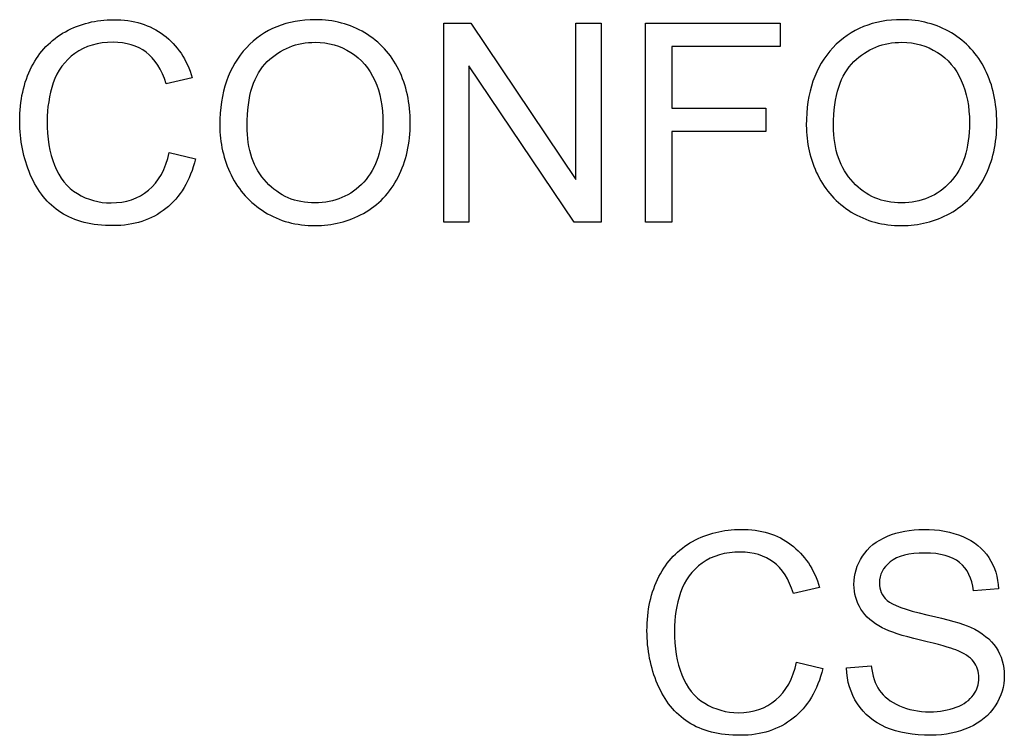
# Model space of a CAD drawing. Units: inches. Extents: x -7.2 to 13, y -52 to 6.8.
# Drawn here: x 10.6 to 10.6, y -11.2 to -11.2 of the extents above; entities that cross this region are included whole.
import ezdxf

# ---------------------------------------------------------------- set-up
doc = ezdxf.new("R2010")
doc.units = ezdxf.units.IN
doc.header["$MEASUREMENT"] = 0
doc.layers.add('Default', color=7, linetype='Continuous')

msp = doc.modelspace()

# ---------------------------------------------------------------- linework, layer by layer
at = {"layer": 'Default', "color": 7, "linetype": 'Continuous'}
for p, q in [((10.59349, -11.192993), (10.59349, -11.173661)), ((10.59349, -11.173661), (10.596111, -11.173661)), ((10.596111, -11.173661), (10.606323, -11.188857)), ((10.606323, -11.188857), (10.606323, -11.173661)), ((10.606323, -11.173661), (10.608763, -11.173661)), ((10.608763, -11.173661), (10.608763, -11.192993)), ((10.613092, -11.192993), (10.613092, -11.173661)), ((10.613092, -11.173661), (10.626156, -11.173661)), ((10.626156, -11.173661), (10.626156, -11.175947)), ((10.626156, -11.175947), (10.615648, -11.175947)), ((10.615648, -11.175947), (10.615648, -11.181907)), ((10.595931, -11.177797), (10.595931, -11.192993)), ((10.606143, -11.192993), (10.595931, -11.177797)), ((10.569084, -11.178966), (10.566554, -11.179557)), ((10.615648, -11.181907), (10.624743, -11.181907)), ((10.624743, -11.181907), (10.624743, -11.184194)), ((10.615648, -11.184194), (10.615648, -11.192993)), ((10.624743, -11.184194), (10.615648, -11.184194)), ((10.566849, -11.186211), (10.569405, -11.186853)), ((10.595931, -11.192993), (10.59349, -11.192993)), ((10.608763, -11.192993), (10.606143, -11.192993)), ((10.615648, -11.192993), (10.613092, -11.192993)), ((10.629971, -11.228458), (10.62744, -11.229049)), ((10.647337, -11.2286), (10.644897, -11.22878)), ((10.627736, -11.235703), (10.630292, -11.236345)), ((10.632591, -11.236281), (10.634993, -11.236076))]:
    msp.add_line(p, q, dxfattribs=at)
for points, knots in [([(10.569405, -11.186853), (10.568879, -11.188959), (10.567915, -11.190565), (10.566515, -11.19167), (10.565123, -11.192768), (10.563432, -11.193327), (10.559335, -11.193327), (10.557639, -11.192903), (10.556342, -11.192055), (10.555036, -11.191201), (10.554043, -11.189974), (10.552681, -11.186763), (10.552334, -11.185029), (10.552334, -11.181175), (10.55272, -11.179415), (10.55349, -11.177913), (10.554256, -11.17642), (10.555353, -11.175279), (10.556766, -11.174496), (10.558183, -11.17371), (10.559746, -11.173327), (10.563381, -11.173327), (10.565012, -11.173828), (10.566323, -11.174817), (10.567635, -11.175807), (10.568558, -11.17718), (10.569084, -11.178966)], [0, 0, 0, 0, 0.11001, 0.11001, 0.11001, 0.211916, 0.211916, 0.317067, 0.317067, 0.317067, 0.414207, 0.414207, 0.511346, 0.511346, 0.61658, 0.61658, 0.61658, 0.708943, 0.708943, 0.708943, 0.799903, 0.799903, 0.902489, 0.902489, 0.902489, 1, 1, 1, 1]), ([(10.569405, -11.186853), (10.568879, -11.188959), (10.567915, -11.190565), (10.566515, -11.19167), (10.565123, -11.192768), (10.563432, -11.193327), (10.559335, -11.193327), (10.557639, -11.192903), (10.556342, -11.192055), (10.555036, -11.191201), (10.554043, -11.189974), (10.552681, -11.186763), (10.552334, -11.185029), (10.552334, -11.181175), (10.55272, -11.179415), (10.55349, -11.177913), (10.554256, -11.17642), (10.555353, -11.175279), (10.556766, -11.174496), (10.558183, -11.17371), (10.559746, -11.173327), (10.563381, -11.173327), (10.565012, -11.173828), (10.566323, -11.174817), (10.567635, -11.175807), (10.568558, -11.17718), (10.569084, -11.178966)], [0, 0, 0, 0, 0.11001, 0.11001, 0.11001, 0.211916, 0.211916, 0.317067, 0.317067, 0.317067, 0.414207, 0.414207, 0.511346, 0.511346, 0.61658, 0.61658, 0.61658, 0.708943, 0.708943, 0.708943, 0.799903, 0.799903, 0.902489, 0.902489, 0.902489, 1, 1, 1, 1]), ([(10.571756, -11.18359), (10.571756, -11.180379), (10.572617, -11.177874), (10.574338, -11.17605), (10.576053, -11.174233), (10.578294, -11.173327), (10.582803, -11.173327), (10.584409, -11.173764), (10.585834, -11.174611), (10.58727, -11.175465), (10.588365, -11.176654), (10.589123, -11.178182), (10.589873, -11.179695), (10.59024, -11.181432), (10.59024, -11.185324), (10.589842, -11.187071), (10.589059, -11.188613), (10.588267, -11.190169), (10.587145, -11.191336), (10.584242, -11.192929), (10.582675, -11.193327), (10.579181, -11.193327), (10.577562, -11.19289), (10.576124, -11.192004), (10.574691, -11.191121), (10.573606, -11.189923), (10.572861, -11.188407), (10.572118, -11.186896), (10.571756, -11.185286), (10.571756, -11.18359)], [0, 0, 0, 0, 0.133463, 0.133463, 0.133463, 0.256555, 0.256555, 0.337262, 0.337262, 0.337262, 0.417694, 0.417694, 0.417694, 0.504858, 0.504858, 0.593766, 0.593766, 0.593766, 0.672795, 0.672795, 0.751823, 0.751823, 0.838146, 0.838146, 0.838146, 0.918555, 0.918555, 0.918555, 1, 1, 1, 1]), ([(10.628686, -11.18359), (10.628686, -11.180379), (10.629547, -11.177874), (10.631268, -11.17605), (10.632989, -11.174226), (10.635224, -11.173327), (10.639733, -11.173327), (10.641339, -11.173764), (10.642764, -11.174611), (10.6442, -11.175465), (10.645295, -11.176654), (10.646053, -11.178182), (10.646803, -11.179695), (10.64717, -11.181432), (10.64717, -11.185324), (10.646785, -11.187071), (10.645989, -11.188613), (10.645187, -11.190164), (10.644075, -11.191336), (10.641172, -11.192929), (10.639605, -11.193327), (10.636111, -11.193327), (10.634492, -11.19289), (10.633053, -11.192004), (10.631621, -11.191121), (10.630536, -11.189923), (10.629791, -11.188407), (10.629048, -11.186896), (10.628686, -11.185286), (10.628686, -11.18359)], [0, 0, 0, 0, 0.133462, 0.133462, 0.133462, 0.256559, 0.256559, 0.337269, 0.337269, 0.337269, 0.4177, 0.4177, 0.4177, 0.504877, 0.504877, 0.593796, 0.593796, 0.593796, 0.672815, 0.672815, 0.751834, 0.751834, 0.838147, 0.838147, 0.838147, 0.918556, 0.918556, 0.918556, 1, 1, 1, 1]), ([(10.566554, -11.179557), (10.566104, -11.178157), (10.565462, -11.177129), (10.564601, -11.176487), (10.563755, -11.175855), (10.562687, -11.175536), (10.561403, -11.175523), (10.559926, -11.175509), (10.55868, -11.175883), (10.557691, -11.176602), (10.556708, -11.177317), (10.555995, -11.178259), (10.555597, -11.179467), (10.555201, -11.180666), (10.554993, -11.181895), (10.554993, -11.18481), (10.555224, -11.186249), (10.555712, -11.187469), (10.556203, -11.188696), (10.55692, -11.189614), (10.557935, -11.190218), (10.55894, -11.190816), (10.560028, -11.19113), (10.56121, -11.191117), (10.562636, -11.191102), (10.563856, -11.190719), (10.564845, -11.189884), (10.565828, -11.189055), (10.566502, -11.187842), (10.566849, -11.186211)], [0, 0, 0, 0, 0.097248, 0.097248, 0.097248, 0.186628, 0.186628, 0.186628, 0.290107, 0.290107, 0.290107, 0.385031, 0.385031, 0.385031, 0.478568, 0.478568, 0.599505, 0.599505, 0.599505, 0.69424, 0.69424, 0.69424, 0.784749, 0.784749, 0.784749, 0.887848, 0.887848, 0.887848, 1, 1, 1, 1]), ([(10.566554, -11.179557), (10.566104, -11.178157), (10.565462, -11.177129), (10.564601, -11.176487), (10.563755, -11.175855), (10.562687, -11.175536), (10.561403, -11.175523), (10.559926, -11.175509), (10.55868, -11.175883), (10.557691, -11.176602), (10.556708, -11.177317), (10.555995, -11.178259), (10.555597, -11.179467), (10.555201, -11.180666), (10.554993, -11.181895), (10.554993, -11.18481), (10.555224, -11.186249), (10.555712, -11.187469), (10.556203, -11.188696), (10.55692, -11.189614), (10.557935, -11.190218), (10.55894, -11.190816), (10.560028, -11.19113), (10.56121, -11.191117), (10.562636, -11.191102), (10.563856, -11.190719), (10.564845, -11.189884), (10.565828, -11.189055), (10.566502, -11.187842), (10.566849, -11.186211)], [0, 0, 0, 0, 0.097248, 0.097248, 0.097248, 0.186628, 0.186628, 0.186628, 0.290107, 0.290107, 0.290107, 0.385031, 0.385031, 0.385031, 0.478568, 0.478568, 0.599505, 0.599505, 0.599505, 0.69424, 0.69424, 0.69424, 0.784749, 0.784749, 0.784749, 0.887848, 0.887848, 0.887848, 1, 1, 1, 1]), ([(10.574402, -11.183616), (10.574402, -11.185941), (10.575032, -11.187778), (10.576278, -11.189114), (10.57753, -11.190456), (10.579104, -11.19113), (10.580992, -11.191117), (10.582906, -11.191104), (10.584486, -11.190449), (10.586978, -11.187752), (10.587594, -11.185825), (10.587594, -11.181766), (10.587325, -11.180404), (10.586798, -11.179223), (10.586276, -11.178052), (10.585488, -11.177142), (10.584473, -11.1765), (10.583449, -11.175851), (10.582302, -11.175536), (10.58103, -11.175523), (10.57922, -11.175505), (10.577665, -11.176153), (10.576368, -11.177399), (10.57507, -11.178645), (10.574402, -11.180713), (10.574402, -11.183616)], [0, 0, 0, 0, 0.129156, 0.129156, 0.129156, 0.243768, 0.243768, 0.243768, 0.373629, 0.373629, 0.50349, 0.50349, 0.585156, 0.585156, 0.585156, 0.664012, 0.664012, 0.664012, 0.742691, 0.742691, 0.742691, 0.854693, 0.854693, 0.854693, 1, 1, 1, 1]), ([(10.631332, -11.183616), (10.631332, -11.185941), (10.631962, -11.187778), (10.63322, -11.189114), (10.634473, -11.190443), (10.636034, -11.19113), (10.637922, -11.191117), (10.639836, -11.191104), (10.641416, -11.190449), (10.643908, -11.187752), (10.644524, -11.185825), (10.644524, -11.181766), (10.644255, -11.180404), (10.643728, -11.179223), (10.643206, -11.178052), (10.642418, -11.177142), (10.641403, -11.1765), (10.640379, -11.175851), (10.639232, -11.175536), (10.63796, -11.175523), (10.63615, -11.175505), (10.634595, -11.176153), (10.633298, -11.177399), (10.632, -11.178645), (10.631332, -11.180713), (10.631332, -11.183616)], [0, 0, 0, 0, 0.129319, 0.129319, 0.129319, 0.243645, 0.243645, 0.243645, 0.373527, 0.373527, 0.50341, 0.50341, 0.585088, 0.585088, 0.585088, 0.663957, 0.663957, 0.663957, 0.74265, 0.74265, 0.74265, 0.85467, 0.85467, 0.85467, 1, 1, 1, 1]), ([(10.630292, -11.236345), (10.629765, -11.238452), (10.628802, -11.240058), (10.627402, -11.241162), (10.626009, -11.242261), (10.624319, -11.242819), (10.620221, -11.242819), (10.618526, -11.242395), (10.617228, -11.241548), (10.615922, -11.240694), (10.614929, -11.239467), (10.613567, -11.236255), (10.61322, -11.234521), (10.61322, -11.230668), (10.613606, -11.228908), (10.614377, -11.227405), (10.615142, -11.225912), (10.616239, -11.224772), (10.617652, -11.223988), (10.619069, -11.223202), (10.620632, -11.222832), (10.622341, -11.222819), (10.624267, -11.222805), (10.625899, -11.22332), (10.627209, -11.224309), (10.628521, -11.2253), (10.629444, -11.226673), (10.629971, -11.228458)], [0, 0, 0, 0, 0.110008, 0.110008, 0.110008, 0.211913, 0.211913, 0.317063, 0.317063, 0.317063, 0.414201, 0.414201, 0.51134, 0.51134, 0.616573, 0.616573, 0.616573, 0.708934, 0.708934, 0.708934, 0.802809, 0.802809, 0.802809, 0.90249, 0.90249, 0.90249, 1, 1, 1, 1]), ([(10.634993, -11.236076), (10.635109, -11.237039), (10.635366, -11.237835), (10.63579, -11.238452), (10.636209, -11.239063), (10.636843, -11.23957), (10.63859, -11.24034), (10.639579, -11.240533), (10.641634, -11.240533), (10.642495, -11.240379), (10.64324, -11.240096), (10.643989, -11.239812), (10.644537, -11.239403), (10.645256, -11.238401), (10.645436, -11.237848), (10.645436, -11.236641), (10.645269, -11.236114), (10.644922, -11.235665), (10.64458, -11.235221), (10.64401, -11.23483), (10.643201, -11.234521), (10.642688, -11.234326), (10.641544, -11.234008), (10.637999, -11.23316), (10.636766, -11.232762), (10.636046, -11.232376), (10.63513, -11.231885), (10.634441, -11.231297), (10.633991, -11.230578), (10.633538, -11.229853), (10.63331, -11.229049), (10.63331, -11.227187), (10.63358, -11.226275), (10.634685, -11.224579), (10.635494, -11.223924), (10.63656, -11.223487), (10.637615, -11.223055), (10.638795, -11.222832), (10.640093, -11.222819), (10.641518, -11.222805), (10.642777, -11.223063), (10.643869, -11.223513), (10.64497, -11.223966), (10.645809, -11.224669), (10.646387, -11.225555), (10.646975, -11.226457), (10.647299, -11.227469), (10.647337, -11.2286)], [0, 0, 0, 0, 0.049489, 0.049489, 0.049489, 0.104635, 0.104635, 0.159781, 0.159781, 0.208439, 0.208439, 0.208439, 0.244538, 0.244538, 0.280638, 0.280638, 0.316737, 0.316737, 0.316737, 0.357642, 0.357642, 0.357642, 0.430798, 0.430798, 0.503954, 0.503954, 0.503954, 0.557976, 0.557976, 0.557976, 0.610472, 0.610472, 0.668295, 0.668295, 0.726117, 0.726117, 0.726117, 0.796846, 0.796846, 0.796846, 0.872442, 0.872442, 0.872442, 0.936833, 0.936833, 0.936833, 1, 1, 1, 1]), ([(10.634993, -11.236076), (10.635109, -11.237039), (10.635366, -11.237835), (10.63579, -11.238452), (10.636209, -11.239063), (10.636843, -11.23957), (10.63859, -11.24034), (10.639579, -11.240533), (10.641634, -11.240533), (10.642495, -11.240379), (10.64324, -11.240096), (10.643989, -11.239812), (10.644537, -11.239403), (10.645256, -11.238401), (10.645436, -11.237848), (10.645436, -11.236641), (10.645269, -11.236114), (10.644922, -11.235665), (10.64458, -11.235221), (10.64401, -11.23483), (10.643201, -11.234521), (10.642688, -11.234326), (10.641544, -11.234008), (10.637999, -11.23316), (10.636766, -11.232762), (10.636046, -11.232376), (10.63513, -11.231885), (10.634441, -11.231297), (10.633991, -11.230578), (10.633538, -11.229853), (10.63331, -11.229049), (10.63331, -11.227187), (10.63358, -11.226275), (10.634685, -11.224579), (10.635494, -11.223924), (10.63656, -11.223487), (10.637615, -11.223055), (10.638795, -11.222832), (10.640093, -11.222819), (10.641518, -11.222805), (10.642777, -11.223063), (10.643869, -11.223513), (10.64497, -11.223966), (10.645809, -11.224669), (10.646387, -11.225555), (10.646975, -11.226457), (10.647299, -11.227469), (10.647337, -11.2286)], [0, 0, 0, 0, 0.049489, 0.049489, 0.049489, 0.104635, 0.104635, 0.159781, 0.159781, 0.208439, 0.208439, 0.208439, 0.244538, 0.244538, 0.280638, 0.280638, 0.316737, 0.316737, 0.316737, 0.357642, 0.357642, 0.357642, 0.430798, 0.430798, 0.503954, 0.503954, 0.503954, 0.557976, 0.557976, 0.557976, 0.610472, 0.610472, 0.668295, 0.668295, 0.726117, 0.726117, 0.726117, 0.796846, 0.796846, 0.796846, 0.872442, 0.872442, 0.872442, 0.936833, 0.936833, 0.936833, 1, 1, 1, 1]), ([(10.62744, -11.229049), (10.626991, -11.227649), (10.626348, -11.226622), (10.625488, -11.225992), (10.624629, -11.225364), (10.623574, -11.225029), (10.620812, -11.225029), (10.619566, -11.225376), (10.618577, -11.226095), (10.617594, -11.22681), (10.616881, -11.227765), (10.616483, -11.228959), (10.616084, -11.230158), (10.615879, -11.231387), (10.615879, -11.234303), (10.616111, -11.235742), (10.616599, -11.236962), (10.61709, -11.238189), (10.617806, -11.239107), (10.618821, -11.239711), (10.619826, -11.240309), (10.620915, -11.240623), (10.623522, -11.240623), (10.624743, -11.240212), (10.625732, -11.239377), (10.626714, -11.238547), (10.627389, -11.237334), (10.627736, -11.235703)], [0, 0, 0, 0, 0.09702, 0.09702, 0.09702, 0.186675, 0.186675, 0.289778, 0.289778, 0.289778, 0.38469, 0.38469, 0.38469, 0.478248, 0.478248, 0.599212, 0.599212, 0.599212, 0.693965, 0.693965, 0.693965, 0.781824, 0.781824, 0.887827, 0.887827, 0.887827, 1, 1, 1, 1]), ([(10.62744, -11.229049), (10.626991, -11.227649), (10.626348, -11.226622), (10.625488, -11.225992), (10.624629, -11.225364), (10.623574, -11.225029), (10.620812, -11.225029), (10.619566, -11.225376), (10.618577, -11.226095), (10.617594, -11.22681), (10.616881, -11.227765), (10.616483, -11.228959), (10.616084, -11.230158), (10.615879, -11.231387), (10.615879, -11.234303), (10.616111, -11.235742), (10.616599, -11.236962), (10.61709, -11.238189), (10.617806, -11.239107), (10.618821, -11.239711), (10.619826, -11.240309), (10.620915, -11.240623), (10.623522, -11.240623), (10.624743, -11.240212), (10.625732, -11.239377), (10.626714, -11.238547), (10.627389, -11.237334), (10.627736, -11.235703)], [0, 0, 0, 0, 0.09702, 0.09702, 0.09702, 0.186675, 0.186675, 0.289778, 0.289778, 0.289778, 0.38469, 0.38469, 0.38469, 0.478248, 0.478248, 0.599212, 0.599212, 0.599212, 0.693965, 0.693965, 0.693965, 0.781824, 0.781824, 0.887827, 0.887827, 0.887827, 1, 1, 1, 1]), ([(10.644897, -11.22878), (10.644768, -11.227572), (10.644319, -11.22666), (10.642803, -11.225427), (10.641685, -11.225119), (10.638667, -11.225119), (10.637536, -11.225401), (10.636124, -11.226532), (10.635777, -11.227212), (10.635777, -11.228702), (10.636021, -11.229281), (10.636522, -11.229717), (10.637022, -11.230153), (10.638294, -11.230629), (10.640375, -11.231105), (10.642441, -11.231576), (10.643869, -11.231978), (10.644627, -11.232325), (10.64575, -11.232839), (10.64658, -11.233507), (10.647106, -11.234303), (10.647631, -11.235096), (10.647903, -11.236011), (10.647903, -11.238067), (10.64762, -11.23903), (10.646438, -11.240854), (10.645603, -11.241561), (10.644499, -11.242062), (10.643405, -11.242558), (10.642161, -11.242819), (10.639052, -11.242819), (10.637588, -11.242562), (10.636406, -11.242049), (10.63524, -11.241542), (10.634312, -11.240777), (10.633644, -11.239749), (10.632982, -11.238731), (10.632617, -11.237579), (10.632591, -11.236281)], [0, 0, 0, 0, 0.056769, 0.056769, 0.113538, 0.113538, 0.172775, 0.172775, 0.232013, 0.232013, 0.283606, 0.283606, 0.283606, 0.364095, 0.364095, 0.364095, 0.45056, 0.45056, 0.45056, 0.513289, 0.513289, 0.513289, 0.573903, 0.573903, 0.634518, 0.634518, 0.695133, 0.695133, 0.695133, 0.766743, 0.766743, 0.857093, 0.857093, 0.857093, 0.928288, 0.928288, 0.928288, 1, 1, 1, 1]), ([(10.644897, -11.22878), (10.644768, -11.227572), (10.644319, -11.22666), (10.642803, -11.225427), (10.641685, -11.225119), (10.638667, -11.225119), (10.637536, -11.225401), (10.636124, -11.226532), (10.635777, -11.227212), (10.635777, -11.228702), (10.636021, -11.229281), (10.636522, -11.229717), (10.637022, -11.230153), (10.638294, -11.230629), (10.640375, -11.231105), (10.642441, -11.231576), (10.643869, -11.231978), (10.644627, -11.232325), (10.64575, -11.232839), (10.64658, -11.233507), (10.647106, -11.234303), (10.647631, -11.235096), (10.647903, -11.236011), (10.647903, -11.238067), (10.64762, -11.23903), (10.646438, -11.240854), (10.645603, -11.241561), (10.644499, -11.242062), (10.643405, -11.242558), (10.642161, -11.242819), (10.639052, -11.242819), (10.637588, -11.242562), (10.636406, -11.242049), (10.63524, -11.241542), (10.634312, -11.240777), (10.633644, -11.239749), (10.632982, -11.238731), (10.632617, -11.237579), (10.632591, -11.236281)], [0, 0, 0, 0, 0.056769, 0.056769, 0.113538, 0.113538, 0.172775, 0.172775, 0.232013, 0.232013, 0.283606, 0.283606, 0.283606, 0.364095, 0.364095, 0.364095, 0.45056, 0.45056, 0.45056, 0.513289, 0.513289, 0.513289, 0.573903, 0.573903, 0.634518, 0.634518, 0.695133, 0.695133, 0.695133, 0.766743, 0.766743, 0.857093, 0.857093, 0.857093, 0.928288, 0.928288, 0.928288, 1, 1, 1, 1])]:
    msp.add_open_spline(points, degree=3, knots=knots, dxfattribs=at)

doc.saveas('drawing.dxf')
